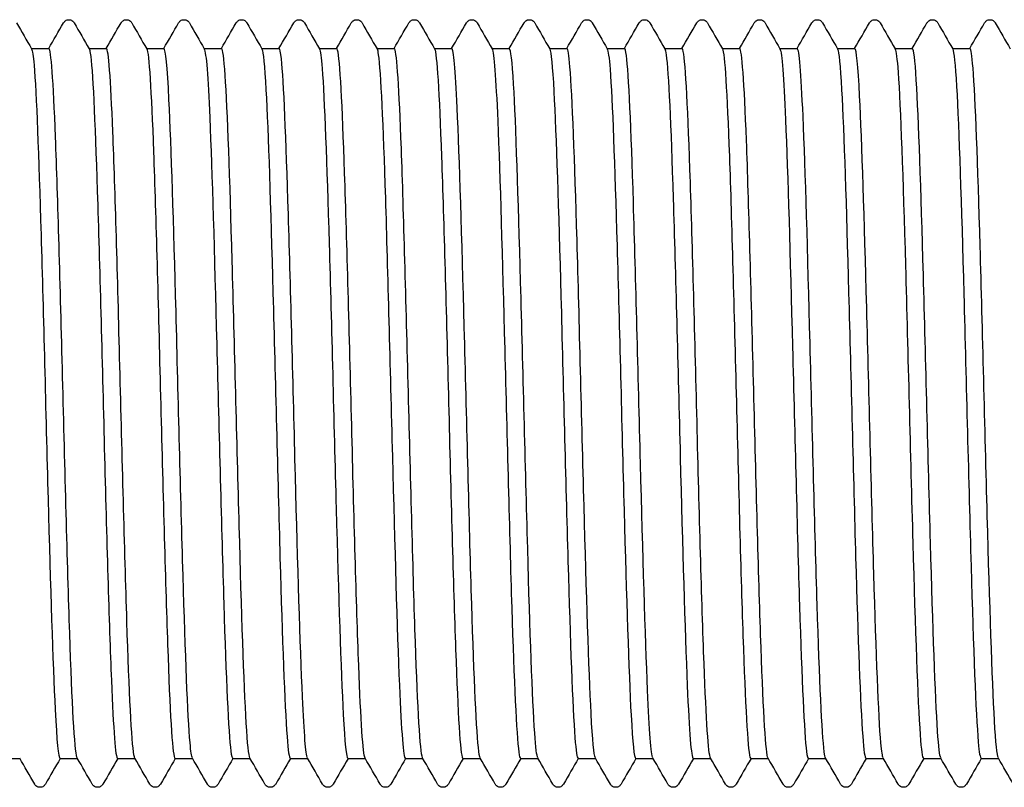
# Model space of a CAD drawing. Units: millimetres. Extents: x -154 to 410, y 10 to 584.
# Drawn here: x 196 to 200, y 116 to 120 of the extents above; entities that cross this region are included whole.
import ezdxf

# ---------------------------------------------------------------- set-up
doc = ezdxf.new("R2010")
doc.units = ezdxf.units.MM
doc.header["$LTSCALE"] = 2
doc.layers.add('Visible (ISO)', color=7, linetype='Continuous', lineweight=25)

msp = doc.modelspace()

# ---------------------------------------------------------------- linework, layer by layer
at = {"layer": 'Visible (ISO)'}
for p, q in [((195.7302, 119.6793), (195.8122, 119.6793)), ((196.0002, 119.6793), (196.0822, 119.6793)), ((196.2702, 119.6793), (196.3522, 119.6793)), ((196.5402, 119.6793), (196.6222, 119.6793)), ((196.8102, 119.6793), (196.8922, 119.6793)), ((197.0802, 119.6793), (197.1622, 119.6793)), ((197.3502, 119.6793), (197.4322, 119.6793)), ((197.6202, 119.6793), (197.7022, 119.6793)), ((197.8902, 119.6793), (197.9722, 119.6793)), ((198.1602, 119.6793), (198.2422, 119.6793)), ((198.4302, 119.6793), (198.5122, 119.6793)), ((198.7002, 119.6793), (198.7822, 119.6793)), ((198.9702, 119.6793), (199.0522, 119.6793)), ((199.2402, 119.6793), (199.3222, 119.6793)), ((199.5102, 119.6793), (199.5922, 119.6793)), ((199.7802, 119.6793), (199.8622, 119.6793)), ((200.0502, 119.6793), (200.1322, 119.6793)), ((195.5942, 116.3493), (195.6762, 116.3493)), ((195.8642, 116.3493), (195.9462, 116.3493)), ((196.1342, 116.3493), (196.2162, 116.3493)), ((196.4042, 116.3493), (196.4862, 116.3493)), ((196.6742, 116.3493), (196.7562, 116.3493)), ((196.9442, 116.3493), (197.0262, 116.3493)), ((197.2142, 116.3493), (197.2962, 116.3493)), ((197.4842, 116.3493), (197.5662, 116.3493)), ((197.7542, 116.3493), (197.8362, 116.3493)), ((198.0242, 116.3493), (198.1062, 116.3493)), ((198.2942, 116.3493), (198.3762, 116.3493)), ((198.5642, 116.3493), (198.6462, 116.3493)), ((198.8342, 116.3493), (198.9162, 116.3493)), ((199.1042, 116.3493), (199.1862, 116.3493)), ((199.3742, 116.3493), (199.4562, 116.3493)), ((199.6442, 116.3493), (199.7262, 116.3493)), ((199.9142, 116.3493), (199.9962, 116.3493)), ((200.1842, 116.3493), (200.2662, 116.3493))]:
    msp.add_line(p, q, dxfattribs=at)
for points in [[(195.6609, 119.7993), (195.6843, 119.7587), (195.7077, 119.7182), (195.7311, 119.6777)], [(195.8112, 119.6793), (195.8343, 119.7193), (195.8574, 119.7593), (195.8805, 119.7993)], [(195.9309, 119.7993), (195.9543, 119.7587), (195.9777, 119.7182), (196.0011, 119.6777)], [(196.0812, 119.6793), (196.1043, 119.7193), (196.1274, 119.7593), (196.1505, 119.7993)], [(196.2009, 119.7993), (196.2243, 119.7587), (196.2477, 119.7182), (196.2711, 119.6777)], [(196.3512, 119.6793), (196.3743, 119.7193), (196.3974, 119.7593), (196.4205, 119.7993)], [(196.4709, 119.7993), (196.4943, 119.7587), (196.5177, 119.7182), (196.5411, 119.6777)], [(196.6212, 119.6793), (196.6443, 119.7193), (196.6674, 119.7593), (196.6905, 119.7993)], [(196.7409, 119.7993), (196.7643, 119.7587), (196.7877, 119.7182), (196.8111, 119.6777)], [(196.8912, 119.6793), (196.9143, 119.7193), (196.9374, 119.7593), (196.9605, 119.7993)], [(197.0109, 119.7993), (197.0343, 119.7587), (197.0577, 119.7182), (197.0811, 119.6777)], [(197.1612, 119.6793), (197.1843, 119.7193), (197.2074, 119.7593), (197.2305, 119.7993)], [(197.2809, 119.7993), (197.3043, 119.7587), (197.3277, 119.7182), (197.3511, 119.6777)], [(197.4312, 119.6793), (197.4543, 119.7193), (197.4774, 119.7593), (197.5005, 119.7993)], [(197.5509, 119.7993), (197.5743, 119.7587), (197.5977, 119.7182), (197.6211, 119.6777)], [(197.7012, 119.6793), (197.7243, 119.7193), (197.7474, 119.7593), (197.7705, 119.7993)], [(197.8209, 119.7993), (197.8443, 119.7587), (197.8677, 119.7182), (197.8911, 119.6777)], [(197.9712, 119.6793), (197.9943, 119.7193), (198.0174, 119.7593), (198.0405, 119.7993)], [(198.0909, 119.7993), (198.1143, 119.7587), (198.1377, 119.7182), (198.1611, 119.6777)], [(198.2412, 119.6793), (198.2643, 119.7193), (198.2874, 119.7593), (198.3105, 119.7993)], [(198.3609, 119.7993), (198.3843, 119.7587), (198.4077, 119.7182), (198.4311, 119.6777)], [(198.5112, 119.6793), (198.5343, 119.7193), (198.5574, 119.7593), (198.5805, 119.7993)], [(198.6309, 119.7993), (198.6543, 119.7587), (198.6777, 119.7182), (198.7011, 119.6777)], [(198.7812, 119.6793), (198.8043, 119.7193), (198.8274, 119.7593), (198.8505, 119.7993)], [(198.9009, 119.7993), (198.9243, 119.7587), (198.9477, 119.7182), (198.9711, 119.6777)], [(199.0512, 119.6793), (199.0743, 119.7193), (199.0974, 119.7593), (199.1205, 119.7993)], [(199.1709, 119.7993), (199.1943, 119.7587), (199.2177, 119.7182), (199.2411, 119.6777)], [(199.3212, 119.6793), (199.3443, 119.7193), (199.3674, 119.7593), (199.3905, 119.7993)], [(199.4409, 119.7993), (199.4643, 119.7587), (199.4877, 119.7182), (199.5111, 119.6777)], [(199.5912, 119.6793), (199.6143, 119.7193), (199.6374, 119.7593), (199.6605, 119.7993)], [(199.7109, 119.7993), (199.7343, 119.7587), (199.7577, 119.7182), (199.7811, 119.6777)], [(199.8612, 119.6793), (199.8843, 119.7193), (199.9074, 119.7593), (199.9305, 119.7993)], [(199.9809, 119.7993), (200.0043, 119.7587), (200.0277, 119.7182), (200.0511, 119.6777)], [(200.1312, 119.6793), (200.1543, 119.7193), (200.1774, 119.7593), (200.2005, 119.7993)], [(200.2509, 119.7993), (200.2743, 119.7587), (200.2977, 119.7182), (200.3211, 119.6777)], [(195.7455, 116.2294), (195.7221, 116.2699), (195.6987, 116.3105), (195.6752, 116.351)], [(195.8652, 116.3493), (195.8421, 116.3093), (195.819, 116.2694), (195.7959, 116.2294)], [(196.0155, 116.2294), (195.9921, 116.2699), (195.9687, 116.3105), (195.9452, 116.351)], [(196.1352, 116.3493), (196.1121, 116.3093), (196.089, 116.2694), (196.0659, 116.2294)], [(196.2855, 116.2294), (196.2621, 116.2699), (196.2387, 116.3105), (196.2152, 116.351)], [(196.4052, 116.3493), (196.3821, 116.3093), (196.359, 116.2694), (196.3359, 116.2294)], [(196.5555, 116.2294), (196.5321, 116.2699), (196.5087, 116.3105), (196.4852, 116.351)], [(196.6752, 116.3493), (196.6521, 116.3093), (196.629, 116.2694), (196.6059, 116.2294)], [(196.8255, 116.2294), (196.8021, 116.2699), (196.7787, 116.3105), (196.7552, 116.351)], [(196.9452, 116.3493), (196.9221, 116.3093), (196.899, 116.2694), (196.8759, 116.2294)], [(197.0955, 116.2294), (197.0721, 116.2699), (197.0487, 116.3105), (197.0252, 116.351)], [(197.2152, 116.3493), (197.1921, 116.3093), (197.169, 116.2694), (197.1459, 116.2294)], [(197.3655, 116.2294), (197.3421, 116.2699), (197.3187, 116.3105), (197.2952, 116.351)], [(197.4852, 116.3493), (197.4621, 116.3093), (197.439, 116.2694), (197.4159, 116.2294)], [(197.6355, 116.2294), (197.6121, 116.2699), (197.5887, 116.3105), (197.5652, 116.351)], [(197.7552, 116.3493), (197.7321, 116.3093), (197.709, 116.2694), (197.6859, 116.2294)], [(197.9055, 116.2294), (197.8821, 116.2699), (197.8587, 116.3105), (197.8352, 116.351)], [(198.0252, 116.3493), (198.0021, 116.3093), (197.979, 116.2694), (197.9559, 116.2294)], [(198.1755, 116.2294), (198.1521, 116.2699), (198.1287, 116.3105), (198.1052, 116.351)], [(198.2952, 116.3493), (198.2721, 116.3093), (198.249, 116.2694), (198.2259, 116.2294)], [(198.4455, 116.2294), (198.4221, 116.2699), (198.3987, 116.3105), (198.3752, 116.351)], [(198.5652, 116.3493), (198.5421, 116.3093), (198.519, 116.2694), (198.4959, 116.2294)], [(198.7155, 116.2294), (198.6921, 116.2699), (198.6687, 116.3105), (198.6452, 116.351)], [(198.8352, 116.3493), (198.8121, 116.3093), (198.789, 116.2694), (198.7659, 116.2294)], [(198.9855, 116.2294), (198.9621, 116.2699), (198.9387, 116.3105), (198.9152, 116.351)], [(199.1052, 116.3493), (199.0821, 116.3093), (199.059, 116.2694), (199.0359, 116.2294)], [(199.2555, 116.2294), (199.2321, 116.2699), (199.2087, 116.3105), (199.1852, 116.351)], [(199.3752, 116.3493), (199.3521, 116.3093), (199.329, 116.2694), (199.3059, 116.2294)], [(199.5255, 116.2294), (199.5021, 116.2699), (199.4787, 116.3105), (199.4552, 116.351)], [(199.6452, 116.3493), (199.6221, 116.3093), (199.599, 116.2694), (199.5759, 116.2294)], [(199.7955, 116.2294), (199.7721, 116.2699), (199.7487, 116.3105), (199.7252, 116.351)], [(199.9152, 116.3493), (199.8921, 116.3093), (199.869, 116.2694), (199.8459, 116.2294)], [(200.0655, 116.2294), (200.0421, 116.2699), (200.0187, 116.3105), (199.9952, 116.351)], [(200.1852, 116.3493), (200.1621, 116.3093), (200.139, 116.2694), (200.1159, 116.2294)], [(200.3355, 116.2294), (200.3121, 116.2699), (200.2887, 116.3105), (200.2652, 116.351)]]:
    msp.add_open_spline(points, degree=3, dxfattribs=at)
for points, knots in [([(195.8805, 119.7993), (195.8815, 119.8009), (195.8827, 119.8028), (195.8872, 119.8078), (195.8915, 119.8113), (195.9003, 119.814), (195.9033, 119.8144), (195.9117, 119.8142), (195.9168, 119.8124), (195.9239, 119.8081), (195.9262, 119.8057), (195.9292, 119.8021), (195.9301, 119.8006), (195.9309, 119.7993)], [0, 0, 0, 0, 0.01580339, 0.01580339, 0.03637591, 0.03637591, 0.04565489, 0.04565489, 0.06179639, 0.06179639, 0.07736124, 0.07736124, 0.08991801, 0.08991801, 0.08991801, 0.08991801]), ([(196.1505, 119.7993), (196.1515, 119.8009), (196.1527, 119.8028), (196.1572, 119.8078), (196.1615, 119.8113), (196.1703, 119.814), (196.1733, 119.8144), (196.1817, 119.8142), (196.1868, 119.8124), (196.1939, 119.8081), (196.1962, 119.8057), (196.1992, 119.8021), (196.2001, 119.8006), (196.2009, 119.7993)], [0, 0, 0, 0, 0.01580339, 0.01580339, 0.03637591, 0.03637591, 0.04565489, 0.04565489, 0.06179639, 0.06179639, 0.07736124, 0.07736124, 0.08991801, 0.08991801, 0.08991801, 0.08991801]), ([(196.4205, 119.7993), (196.4215, 119.8009), (196.4227, 119.8028), (196.4272, 119.8078), (196.4315, 119.8113), (196.4403, 119.814), (196.4433, 119.8144), (196.4517, 119.8142), (196.4568, 119.8124), (196.4639, 119.8081), (196.4662, 119.8057), (196.4692, 119.8021), (196.4701, 119.8006), (196.4709, 119.7993)], [0, 0, 0, 0, 0.01580339, 0.01580339, 0.03637591, 0.03637591, 0.04565489, 0.04565489, 0.06179639, 0.06179639, 0.07736124, 0.07736124, 0.08991801, 0.08991801, 0.08991801, 0.08991801]), ([(196.6905, 119.7993), (196.6915, 119.8009), (196.6927, 119.8028), (196.6972, 119.8078), (196.7015, 119.8113), (196.7103, 119.814), (196.7133, 119.8144), (196.7217, 119.8142), (196.7268, 119.8124), (196.7339, 119.8081), (196.7362, 119.8057), (196.7392, 119.8021), (196.7401, 119.8006), (196.7409, 119.7993)], [0, 0, 0, 0, 0.01580339, 0.01580339, 0.03637591, 0.03637591, 0.04565489, 0.04565489, 0.06179639, 0.06179639, 0.07736124, 0.07736124, 0.08991801, 0.08991801, 0.08991801, 0.08991801]), ([(196.9605, 119.7993), (196.9615, 119.8009), (196.9627, 119.8028), (196.9672, 119.8078), (196.9715, 119.8113), (196.9803, 119.814), (196.9833, 119.8144), (196.9917, 119.8142), (196.9968, 119.8124), (197.0039, 119.8081), (197.0062, 119.8057), (197.0092, 119.8021), (197.0101, 119.8006), (197.0109, 119.7993)], [0, 0, 0, 0, 0.01580339, 0.01580339, 0.03637591, 0.03637591, 0.04565489, 0.04565489, 0.06179639, 0.06179639, 0.07736124, 0.07736124, 0.08991801, 0.08991801, 0.08991801, 0.08991801]), ([(197.2305, 119.7993), (197.2315, 119.8009), (197.2327, 119.8028), (197.2372, 119.8078), (197.2415, 119.8113), (197.2503, 119.814), (197.2533, 119.8144), (197.2617, 119.8142), (197.2668, 119.8124), (197.2739, 119.8081), (197.2762, 119.8057), (197.2792, 119.8021), (197.2801, 119.8006), (197.2809, 119.7993)], [0, 0, 0, 0, 0.01580339, 0.01580339, 0.03637591, 0.03637591, 0.04565489, 0.04565489, 0.06179639, 0.06179639, 0.07736124, 0.07736124, 0.08991801, 0.08991801, 0.08991801, 0.08991801]), ([(197.5005, 119.7993), (197.5015, 119.8009), (197.5027, 119.8028), (197.5072, 119.8078), (197.5115, 119.8113), (197.5203, 119.814), (197.5233, 119.8144), (197.5317, 119.8142), (197.5368, 119.8124), (197.5439, 119.8081), (197.5462, 119.8057), (197.5492, 119.8021), (197.5501, 119.8006), (197.5509, 119.7993)], [0, 0, 0, 0, 0.01580339, 0.01580339, 0.03637591, 0.03637591, 0.04565489, 0.04565489, 0.06179639, 0.06179639, 0.07736124, 0.07736124, 0.08991801, 0.08991801, 0.08991801, 0.08991801]), ([(197.7705, 119.7993), (197.7715, 119.8009), (197.7727, 119.8028), (197.7772, 119.8078), (197.7815, 119.8113), (197.7903, 119.814), (197.7933, 119.8144), (197.8017, 119.8142), (197.8068, 119.8124), (197.8139, 119.8081), (197.8162, 119.8057), (197.8192, 119.8021), (197.8201, 119.8006), (197.8209, 119.7993)], [0, 0, 0, 0, 0.01580339, 0.01580339, 0.03637591, 0.03637591, 0.04565489, 0.04565489, 0.06179639, 0.06179639, 0.07736124, 0.07736124, 0.08991801, 0.08991801, 0.08991801, 0.08991801]), ([(198.0405, 119.7993), (198.0415, 119.8009), (198.0427, 119.8028), (198.0472, 119.8078), (198.0515, 119.8113), (198.0603, 119.814), (198.0633, 119.8144), (198.0717, 119.8142), (198.0768, 119.8124), (198.0839, 119.8081), (198.0862, 119.8057), (198.0892, 119.8021), (198.0901, 119.8006), (198.0909, 119.7993)], [0, 0, 0, 0, 0.01580339, 0.01580339, 0.03637591, 0.03637591, 0.04565489, 0.04565489, 0.06179639, 0.06179639, 0.07736124, 0.07736124, 0.08991801, 0.08991801, 0.08991801, 0.08991801]), ([(198.3105, 119.7993), (198.3115, 119.8009), (198.3127, 119.8028), (198.3172, 119.8078), (198.3215, 119.8113), (198.3303, 119.814), (198.3333, 119.8144), (198.3417, 119.8142), (198.3468, 119.8124), (198.3539, 119.8081), (198.3562, 119.8057), (198.3592, 119.8021), (198.3601, 119.8006), (198.3609, 119.7993)], [0, 0, 0, 0, 0.01580339, 0.01580339, 0.03637591, 0.03637591, 0.04565489, 0.04565489, 0.06179639, 0.06179639, 0.07736124, 0.07736124, 0.08991801, 0.08991801, 0.08991801, 0.08991801]), ([(198.5805, 119.7993), (198.5815, 119.8009), (198.5827, 119.8028), (198.5872, 119.8078), (198.5915, 119.8113), (198.6003, 119.814), (198.6033, 119.8144), (198.6117, 119.8142), (198.6168, 119.8124), (198.6239, 119.8081), (198.6262, 119.8057), (198.6292, 119.8021), (198.6301, 119.8006), (198.6309, 119.7993)], [0, 0, 0, 0, 0.01580339, 0.01580339, 0.03637591, 0.03637591, 0.04565489, 0.04565489, 0.06179639, 0.06179639, 0.07736124, 0.07736124, 0.08991801, 0.08991801, 0.08991801, 0.08991801]), ([(198.8505, 119.7993), (198.8515, 119.8009), (198.8527, 119.8028), (198.8572, 119.8078), (198.8615, 119.8113), (198.8703, 119.814), (198.8733, 119.8144), (198.8817, 119.8142), (198.8868, 119.8124), (198.8939, 119.8081), (198.8962, 119.8057), (198.8992, 119.8021), (198.9001, 119.8006), (198.9009, 119.7993)], [0, 0, 0, 0, 0.01580339, 0.01580339, 0.03637591, 0.03637591, 0.04565489, 0.04565489, 0.06179639, 0.06179639, 0.07736124, 0.07736124, 0.08991801, 0.08991801, 0.08991801, 0.08991801]), ([(199.1205, 119.7993), (199.1215, 119.8009), (199.1227, 119.8028), (199.1272, 119.8078), (199.1315, 119.8113), (199.1403, 119.814), (199.1433, 119.8144), (199.1517, 119.8142), (199.1568, 119.8124), (199.1639, 119.8081), (199.1662, 119.8057), (199.1692, 119.8021), (199.1701, 119.8006), (199.1709, 119.7993)], [0, 0, 0, 0, 0.01580339, 0.01580339, 0.03637591, 0.03637591, 0.04565489, 0.04565489, 0.06179639, 0.06179639, 0.07736124, 0.07736124, 0.08991801, 0.08991801, 0.08991801, 0.08991801]), ([(199.3905, 119.7993), (199.3915, 119.8009), (199.3927, 119.8028), (199.3972, 119.8078), (199.4015, 119.8113), (199.4103, 119.814), (199.4133, 119.8144), (199.4217, 119.8142), (199.4268, 119.8124), (199.4339, 119.8081), (199.4362, 119.8057), (199.4392, 119.8021), (199.4401, 119.8006), (199.4409, 119.7993)], [0, 0, 0, 0, 0.01580339, 0.01580339, 0.03637591, 0.03637591, 0.04565489, 0.04565489, 0.06179639, 0.06179639, 0.07736124, 0.07736124, 0.08991801, 0.08991801, 0.08991801, 0.08991801]), ([(199.6605, 119.7993), (199.6615, 119.8009), (199.6627, 119.8028), (199.6672, 119.8078), (199.6715, 119.8113), (199.6803, 119.814), (199.6833, 119.8144), (199.6917, 119.8142), (199.6968, 119.8124), (199.7039, 119.8081), (199.7062, 119.8057), (199.7092, 119.8021), (199.7101, 119.8006), (199.7109, 119.7993)], [0, 0, 0, 0, 0.01580339, 0.01580339, 0.03637591, 0.03637591, 0.04565489, 0.04565489, 0.06179639, 0.06179639, 0.07736124, 0.07736124, 0.08991801, 0.08991801, 0.08991801, 0.08991801]), ([(199.9305, 119.7993), (199.9315, 119.8009), (199.9327, 119.8028), (199.9372, 119.8078), (199.9415, 119.8113), (199.9503, 119.814), (199.9533, 119.8144), (199.9617, 119.8142), (199.9668, 119.8124), (199.9739, 119.8081), (199.9762, 119.8057), (199.9792, 119.8021), (199.9801, 119.8006), (199.9809, 119.7993)], [0, 0, 0, 0, 0.01580339, 0.01580339, 0.03637591, 0.03637591, 0.04565489, 0.04565489, 0.06179639, 0.06179639, 0.07736124, 0.07736124, 0.08991801, 0.08991801, 0.08991801, 0.08991801]), ([(200.2005, 119.7993), (200.2015, 119.8009), (200.2027, 119.8028), (200.2072, 119.8078), (200.2115, 119.8113), (200.2203, 119.814), (200.2233, 119.8144), (200.2317, 119.8142), (200.2368, 119.8124), (200.2439, 119.8081), (200.2462, 119.8057), (200.2492, 119.8021), (200.2501, 119.8006), (200.2509, 119.7993)], [0, 0, 0, 0, 0.01580339, 0.01580339, 0.03637591, 0.03637591, 0.04565489, 0.04565489, 0.06179639, 0.06179639, 0.07736124, 0.07736124, 0.08991801, 0.08991801, 0.08991801, 0.08991801]), ([(195.7311, 119.6765), (195.7349, 119.6703), (195.7387, 119.6451), (195.7425, 119.6006), (195.7535, 119.4712), (195.7645, 119.1797), (195.7755, 118.805), (195.7864, 118.4302), (195.7974, 117.9764), (195.8084, 117.5663), (195.8194, 117.1562), (195.8304, 116.7944), (195.8414, 116.5787), (195.849, 116.4294), (195.8566, 116.3513), (195.8642, 116.3504)], [91.15086, 91.15086, 91.15086, 91.15086, 91.414963, 91.414963, 91.414963, 92.182193, 92.182193, 92.182193, 92.94941, 92.94941, 92.94941, 93.716612, 93.716612, 93.716612, 94.24778, 94.24778, 94.24778, 94.24778]), ([(195.9452, 116.351), (195.9447, 116.3519), (195.9442, 116.3532), (195.9436, 116.3549), (195.9324, 116.3907), (195.9212, 116.6047), (195.9099, 116.9367), (195.8988, 117.2661), (195.8876, 117.7076), (195.8765, 118.1386), (195.8654, 118.567), (195.8543, 118.98), (195.8432, 119.2639), (195.8328, 119.5287), (195.8225, 119.6784), (195.8122, 119.6792)], [-100.486292, -100.486292, -100.486292, -100.486292, -100.448866, -100.448866, -100.448866, -99.664109, -99.664109, -99.664109, -98.885483, -98.885483, -98.885483, -98.111365, -98.111365, -98.111365, -97.389372, -97.389372, -97.389372, -97.389372]), ([(196.0011, 119.6773), (196.0028, 119.6746), (196.0045, 119.6679), (196.0062, 119.6573), (196.0172, 119.5881), (196.0282, 119.3508), (196.0392, 119.0095), (196.0502, 118.6682), (196.0612, 118.2267), (196.0722, 117.8043), (196.0831, 117.382), (196.0941, 116.9836), (196.1051, 116.7168), (196.1148, 116.4813), (196.1245, 116.3507), (196.1342, 116.3496)], [97.434045, 97.434045, 97.434045, 97.434045, 97.55241, 97.55241, 97.55241, 98.319527, 98.319527, 98.319527, 99.08663, 99.08663, 99.08663, 99.853719, 99.853719, 99.853719, 100.530965, 100.530965, 100.530965, 100.530965]), ([(196.2152, 116.3513), (196.2138, 116.3536), (196.2124, 116.3587), (196.2109, 116.3668), (196.2, 116.4281), (196.189, 116.6576), (196.178, 116.9934), (196.1671, 117.3291), (196.1561, 117.7674), (196.1451, 118.1901), (196.1341, 118.6127), (196.1232, 119.015), (196.1122, 119.2886), (196.1022, 119.5384), (196.0922, 119.6783), (196.0822, 119.6792)], [-106.769478, -106.769478, -106.769478, -106.769478, -106.669332, -106.669332, -106.669332, -105.903452, -105.903452, -105.903452, -105.13762, -105.13762, -105.13762, -104.371835, -104.371835, -104.371835, -103.672558, -103.672558, -103.672558, -103.672558]), ([(196.2711, 119.6776), (196.2817, 119.6589), (196.2923, 119.4833), (196.3029, 119.194), (196.3139, 118.8936), (196.3249, 118.4739), (196.3358, 118.0483), (196.3468, 117.6227), (196.3578, 117.196), (196.3688, 116.8836), (196.3798, 116.5711), (196.3908, 116.3764), (196.4018, 116.3521), (196.4026, 116.3502), (196.4034, 116.3494), (196.4042, 116.3494)], [103.71723, 103.71723, 103.71723, 103.71723, 104.455959, 104.455959, 104.455959, 105.22295, 105.22295, 105.22295, 105.989927, 105.989927, 105.989927, 106.75689, 106.75689, 106.75689, 106.81415, 106.81415, 106.81415, 106.81415]), ([(196.4852, 116.3522), (196.4816, 116.3581), (196.4779, 116.3817), (196.4743, 116.4233), (196.4633, 116.5487), (196.4524, 116.8362), (196.4414, 117.2083), (196.4304, 117.5804), (196.4194, 118.033), (196.4084, 118.4438), (196.3975, 118.8547), (196.3865, 119.2192), (196.3755, 119.4392), (196.3677, 119.5953), (196.3599, 119.6774), (196.3522, 119.6783)], [-113.052663, -113.052663, -113.052663, -113.052663, -112.798135, -112.798135, -112.798135, -112.03186, -112.03186, -112.03186, -111.265635, -111.265635, -111.265635, -110.499461, -110.499461, -110.499461, -109.955743, -109.955743, -109.955743, -109.955743]), ([(196.5411, 119.6769), (196.5496, 119.6612), (196.5581, 119.5488), (196.5665, 119.354), (196.5775, 119.1013), (196.5885, 118.7126), (196.5995, 118.293), (196.6105, 117.8734), (196.6215, 117.4276), (196.6324, 117.076), (196.6434, 116.7244), (196.6544, 116.471), (196.6654, 116.3843), (196.6683, 116.3611), (196.6713, 116.3499), (196.6742, 116.3502)], [110.000415, 110.000415, 110.000415, 110.000415, 110.591499, 110.591499, 110.591499, 111.35838, 111.35838, 111.35838, 112.125247, 112.125247, 112.125247, 112.8921, 112.8921, 112.8921, 113.097336, 113.097336, 113.097336, 113.097336]), ([(196.7552, 116.3525), (196.7494, 116.3626), (196.7436, 116.4173), (196.7378, 116.5153), (196.7268, 116.7005), (196.7158, 117.0383), (196.7049, 117.4375), (196.6939, 117.8366), (196.6829, 118.2926), (196.6719, 118.6824), (196.6609, 119.0721), (196.65, 119.3912), (196.639, 119.5534), (196.6334, 119.6363), (196.6278, 119.6778), (196.6222, 119.6779)], [-119.335848, -119.335848, -119.335848, -119.335848, -118.930202, -118.930202, -118.930202, -118.163509, -118.163509, -118.163509, -117.396869, -117.396869, -117.396869, -116.630283, -116.630283, -116.630283, -116.238928, -116.238928, -116.238928, -116.238928]), ([(196.8111, 119.6763), (196.8175, 119.665), (196.8238, 119.6006), (196.8302, 119.4856), (196.8411, 119.2863), (196.8521, 118.9374), (196.8631, 118.533), (196.8741, 118.1286), (196.8851, 117.6734), (196.8961, 117.2902), (196.907, 116.907), (196.918, 116.6002), (196.929, 116.4526), (196.9341, 116.3845), (196.9391, 116.3507), (196.9442, 116.3508)], [116.283601, 116.283601, 116.283601, 116.283601, 116.726161, 116.726161, 116.726161, 117.492932, 117.492932, 117.492932, 118.25969, 118.25969, 118.25969, 119.026435, 119.026435, 119.026435, 119.380521, 119.380521, 119.380521, 119.380521]), ([(197.0252, 116.3519), (197.0173, 116.3666), (197.0094, 116.4654), (197.0015, 116.6383), (196.9905, 116.878), (196.9795, 117.2575), (196.9685, 117.6743), (196.9575, 118.0911), (196.9465, 118.5404), (196.9355, 118.9007), (196.9245, 119.2611), (196.9136, 119.5285), (196.9026, 119.6307), (196.8991, 119.663), (196.8956, 119.6786), (196.8922, 119.6782)], [-125.619034, -125.619034, -125.619034, -125.619034, -125.065716, -125.065716, -125.065716, -124.298582, -124.298582, -124.298582, -123.531504, -123.531504, -123.531504, -122.764483, -122.764483, -122.764483, -122.522113, -122.522113, -122.522113, -122.522113]), ([(197.0811, 119.6763), (197.0853, 119.6694), (197.0895, 119.6391), (197.0937, 119.5852), (197.1047, 119.4442), (197.1157, 119.1429), (197.1267, 118.7629), (197.1377, 118.3828), (197.1486, 117.9282), (197.1596, 117.5217), (197.1706, 117.1153), (197.1816, 116.7616), (197.1926, 116.5562), (197.1998, 116.4212), (197.207, 116.3513), (197.2142, 116.3505)], [122.566786, 122.566786, 122.566786, 122.566786, 122.859955, 122.859955, 122.859955, 123.626619, 123.626619, 123.626619, 124.393269, 124.393269, 124.393269, 125.159906, 125.159906, 125.159906, 125.663706, 125.663706, 125.663706, 125.663706]), ([(197.2952, 116.3512), (197.2853, 116.3694), (197.2753, 116.5255), (197.2653, 116.7871), (197.2543, 117.075), (197.2433, 117.4873), (197.2323, 117.9126), (197.2213, 118.3377), (197.2103, 118.771), (197.1993, 119.095), (197.1883, 119.4191), (197.1773, 119.6303), (197.1663, 119.6715), (197.1649, 119.6767), (197.1635, 119.6792), (197.1622, 119.679)], [-131.902219, -131.902219, -131.902219, -131.902219, -131.204859, -131.204859, -131.204859, -130.437262, -130.437262, -130.437262, -129.669723, -129.669723, -129.669723, -128.902243, -128.902243, -128.902243, -128.805299, -128.805299, -128.805299, -128.805299]), ([(197.3511, 119.6771), (197.3532, 119.6739), (197.3552, 119.6649), (197.3573, 119.6501), (197.3683, 119.5708), (197.3792, 119.3243), (197.3902, 118.9772), (197.4012, 118.6301), (197.4122, 118.1863), (197.4232, 117.7657), (197.4341, 117.345), (197.4451, 116.9522), (197.4561, 116.6933), (197.4655, 116.4722), (197.4748, 116.3509), (197.4842, 116.3497)], [128.849971, 128.849971, 128.849971, 128.849971, 128.992892, 128.992892, 128.992892, 129.75945, 129.75945, 129.75945, 130.525994, 130.525994, 130.525994, 131.292525, 131.292525, 131.292525, 131.946891, 131.946891, 131.946891, 131.946891]), ([(197.5652, 116.3512), (197.5642, 116.3528), (197.5633, 116.3558), (197.5623, 116.3602), (197.5513, 116.4087), (197.5403, 116.6272), (197.5292, 116.9564), (197.5182, 117.2855), (197.5072, 117.7217), (197.4962, 118.1466), (197.4852, 118.5715), (197.4742, 118.9804), (197.4632, 119.2625), (197.4529, 119.5282), (197.4425, 119.6786), (197.4322, 119.6793)], [-138.185404, -138.185404, -138.185404, -138.185404, -138.115966, -138.115966, -138.115966, -137.347818, -137.347818, -137.347818, -136.579734, -136.579734, -136.579734, -135.811711, -135.811711, -135.811711, -135.088484, -135.088484, -135.088484, -135.088484]), ([(197.6211, 119.6777), (197.632, 119.6587), (197.6429, 119.4736), (197.6537, 119.1708), (197.6647, 118.8648), (197.6757, 118.442), (197.6867, 118.0167), (197.6976, 117.5913), (197.7086, 117.1681), (197.7196, 116.8612), (197.7306, 116.5544), (197.7416, 116.3674), (197.7525, 116.3506), (197.7531, 116.3498), (197.7537, 116.3494), (197.7542, 116.3494)], [135.133157, 135.133157, 135.133157, 135.133157, 135.891438, 135.891438, 135.891438, 136.657877, 136.657877, 136.657877, 137.424304, 137.424304, 137.424304, 138.190718, 138.190718, 138.190718, 138.230077, 138.230077, 138.230077, 138.230077]), ([(197.8352, 116.3519), (197.8323, 116.3566), (197.8294, 116.3729), (197.8264, 116.401), (197.8154, 116.5065), (197.8044, 116.7776), (197.7934, 117.1408), (197.7824, 117.5039), (197.7714, 117.955), (197.7604, 118.3716), (197.7494, 118.7882), (197.7383, 119.1657), (197.7273, 119.4016), (197.7189, 119.5814), (197.7106, 119.6774), (197.7022, 119.6786)], [-144.468589, -144.468589, -144.468589, -144.468589, -144.26344, -144.26344, -144.26344, -143.494779, -143.494779, -143.494779, -142.726184, -142.726184, -142.726184, -141.957653, -141.957653, -141.957653, -141.371669, -141.371669, -141.371669, -141.371669]), ([(197.8911, 119.677), (197.8998, 119.6608), (197.9085, 119.5428), (197.9172, 119.3389), (197.9282, 119.0812), (197.9391, 118.6893), (197.9501, 118.269), (197.9611, 117.8487), (197.9721, 117.4046), (197.9831, 117.0567), (197.994, 116.7088), (198.005, 116.4609), (198.016, 116.3798), (198.0187, 116.3596), (198.0215, 116.3498), (198.0242, 116.3502)], [141.416342, 141.416342, 141.416342, 141.416342, 142.022594, 142.022594, 142.022594, 142.78893, 142.78893, 142.78893, 143.555254, 143.555254, 143.555254, 144.321565, 144.321565, 144.321565, 144.513262, 144.513262, 144.513262, 144.513262]), ([(198.1052, 116.3524), (198.1004, 116.3606), (198.0956, 116.3994), (198.0908, 116.4689), (198.0798, 116.6278), (198.0687, 116.9452), (198.0577, 117.335), (198.0467, 117.7247), (198.0357, 118.1823), (198.0247, 118.5835), (198.0137, 118.9846), (198.0026, 119.3247), (197.9916, 119.5115), (197.9851, 119.6215), (197.9786, 119.6775), (197.9722, 119.6779)], [-150.751775, -150.751775, -150.751775, -150.751775, -150.415126, -150.415126, -150.415126, -149.645928, -149.645928, -149.645928, -148.876799, -148.876799, -148.876799, -148.107738, -148.107738, -148.107738, -147.654855, -147.654855, -147.654855, -147.654855]), ([(198.1611, 119.6763), (198.1676, 119.6646), (198.1741, 119.5973), (198.1806, 119.477), (198.1916, 119.2739), (198.2026, 118.9221), (198.2136, 118.5167), (198.2245, 118.1112), (198.2355, 117.6567), (198.2465, 117.2756), (198.2575, 116.8945), (198.2684, 116.5911), (198.2794, 116.4474), (198.2843, 116.3827), (198.2893, 116.3506), (198.2942, 116.3508)], [147.699527, 147.699527, 147.699527, 147.699527, 148.152929, 148.152929, 148.152929, 148.919164, 148.919164, 148.919164, 149.685386, 149.685386, 149.685386, 150.451595, 150.451595, 150.451595, 150.796447, 150.796447, 150.796447, 150.796447]), ([(198.3752, 116.3524), (198.3686, 116.3643), (198.362, 116.4346), (198.3553, 116.5599), (198.3443, 116.7679), (198.3333, 117.125), (198.3222, 117.534), (198.3112, 117.9431), (198.3002, 118.3994), (198.2892, 118.7789), (198.2781, 119.1583), (198.2671, 119.4566), (198.2561, 119.5926), (198.2514, 119.6499), (198.2468, 119.6782), (198.2422, 119.6779)], [-157.03496, -157.03496, -157.03496, -157.03496, -156.571213, -156.571213, -156.571213, -155.801455, -155.801455, -155.801455, -155.031768, -155.031768, -155.031768, -154.262152, -154.262152, -154.262152, -153.93804, -153.93804, -153.93804, -153.93804]), ([(198.4311, 119.6763), (198.4354, 119.6692), (198.4397, 119.6377), (198.444, 119.5816), (198.455, 119.438), (198.466, 119.1348), (198.4769, 118.7539), (198.4879, 118.3729), (198.4989, 117.9184), (198.5099, 117.513), (198.5208, 117.1075), (198.5318, 116.7556), (198.5428, 116.5522), (198.5499, 116.4198), (198.5571, 116.3512), (198.5642, 116.3505)], [153.982713, 153.982713, 153.982713, 153.982713, 154.282455, 154.282455, 154.282455, 155.048589, 155.048589, 155.048589, 155.814711, 155.814711, 155.814711, 156.580821, 156.580821, 156.580821, 157.079633, 157.079633, 157.079633, 157.079633]), ([(198.6452, 116.3518), (198.6368, 116.3674), (198.6284, 116.4779), (198.62, 116.6699), (198.609, 116.9221), (198.598, 117.312), (198.5869, 117.7334), (198.5759, 118.1548), (198.5649, 118.6028), (198.5538, 118.9555), (198.5428, 119.3081), (198.5318, 119.5613), (198.5207, 119.6462), (198.5179, 119.6682), (198.515, 119.6788), (198.5122, 119.6784)], [-163.318145, -163.318145, -163.318145, -163.318145, -162.731891, -162.731891, -162.731891, -161.961549, -161.961549, -161.961549, -161.191281, -161.191281, -161.191281, -160.421087, -160.421087, -160.421087, -160.221225, -160.221225, -160.221225, -160.221225]), ([(198.7011, 119.6771), (198.7032, 119.6738), (198.7053, 119.6646), (198.7074, 119.6494), (198.7184, 119.5691), (198.7293, 119.322), (198.7403, 118.9747), (198.7513, 118.6274), (198.7622, 118.1838), (198.7732, 117.7635), (198.7842, 117.3432), (198.7952, 116.9509), (198.8061, 116.6925), (198.8155, 116.4719), (198.8249, 116.3509), (198.8342, 116.3497)], [160.265898, 160.265898, 160.265898, 160.265898, 160.411183, 160.411183, 160.411183, 161.177219, 161.177219, 161.177219, 161.943242, 161.943242, 161.943242, 162.709253, 162.709253, 162.709253, 163.362818, 163.362818, 163.362818, 163.362818]), ([(198.9152, 116.3511), (198.9052, 116.3695), (198.8951, 116.5286), (198.885, 116.7945), (198.8739, 117.0858), (198.8629, 117.5018), (198.8519, 117.9291), (198.8408, 118.3564), (198.8298, 118.7901), (198.8187, 119.1118), (198.8077, 119.4335), (198.7967, 119.6396), (198.7856, 119.674), (198.7845, 119.6775), (198.7833, 119.6792), (198.7822, 119.6791)], [-169.601331, -169.601331, -169.601331, -169.601331, -168.897353, -168.897353, -168.897353, -168.126402, -168.126402, -168.126402, -167.355529, -167.355529, -167.355529, -166.584732, -166.584732, -166.584732, -166.504411, -166.504411, -166.504411, -166.504411]), ([(198.9711, 119.6777), (198.982, 119.6587), (198.9928, 119.4747), (199.0036, 119.1736), (199.0146, 118.8684), (199.0256, 118.4464), (199.0365, 118.0214), (199.0475, 117.5963), (199.0585, 117.1729), (199.0695, 116.8652), (199.0804, 116.5576), (199.0914, 116.3692), (199.1024, 116.3509), (199.103, 116.3498), (199.1036, 116.3494), (199.1042, 116.3494)], [166.549083, 166.549083, 166.549083, 166.549083, 167.305063, 167.305063, 167.305063, 168.070989, 168.070989, 168.070989, 168.836903, 168.836903, 168.836903, 169.602804, 169.602804, 169.602804, 169.646003, 169.646003, 169.646003, 169.646003]), ([(199.1852, 116.3511), (199.1846, 116.3521), (199.1839, 116.3538), (199.1833, 116.356), (199.1723, 116.3944), (199.1612, 116.6048), (199.1501, 116.9298), (199.1391, 117.2547), (199.128, 117.6904), (199.117, 118.1178), (199.1059, 118.5452), (199.0949, 118.9593), (199.0838, 119.2471), (199.0733, 119.5221), (199.0627, 119.6787), (199.0522, 119.6793)], [-175.884516, -175.884516, -175.884516, -175.884516, -175.839456, -175.839456, -175.839456, -175.067791, -175.067791, -175.067791, -174.296208, -174.296208, -174.296208, -173.524704, -173.524704, -173.524704, -172.787596, -172.787596, -172.787596, -172.787596]), ([(199.2411, 119.677), (199.2497, 119.661), (199.2583, 119.5453), (199.2669, 119.3453), (199.2779, 119.0899), (199.2889, 118.6999), (199.2998, 118.2803), (199.3108, 117.8607), (199.3218, 117.4163), (199.3327, 117.0668), (199.3437, 116.7173), (199.3547, 116.4667), (199.3656, 116.3824), (199.3685, 116.3604), (199.3714, 116.3498), (199.3742, 116.3502)], [172.832269, 172.832269, 172.832269, 172.832269, 173.432133, 173.432133, 173.432133, 174.197963, 174.197963, 174.197963, 174.963781, 174.963781, 174.963781, 175.729588, 175.729588, 175.729588, 175.929189, 175.929189, 175.929189, 175.929189]), ([(199.4552, 116.3516), (199.4531, 116.3551), (199.4509, 116.3649), (199.4487, 116.3814), (199.4376, 116.4652), (199.4266, 116.7184), (199.4155, 117.0717), (199.4045, 117.425), (199.3934, 117.8743), (199.3823, 118.2967), (199.3713, 118.719), (199.3602, 119.1096), (199.3492, 119.3614), (199.3402, 119.5664), (199.3312, 119.6776), (199.3222, 119.6788)], [-182.167701, -182.167701, -182.167701, -182.167701, -182.015725, -182.015725, -182.015725, -181.2434, -181.2434, -181.2434, -180.47116, -180.47116, -180.47116, -179.699003, -179.699003, -179.699003, -179.070781, -179.070781, -179.070781, -179.070781]), ([(199.5111, 119.6763), (199.5175, 119.6649), (199.5238, 119.6004), (199.5302, 119.4852), (199.5411, 119.2861), (199.5521, 118.9377), (199.5631, 118.534), (199.5741, 118.1302), (199.585, 117.6756), (199.596, 117.2926), (199.607, 116.9097), (199.6179, 116.6026), (199.6289, 116.4542), (199.634, 116.385), (199.6391, 116.3507), (199.6442, 116.3508)], [179.115454, 179.115454, 179.115454, 179.115454, 179.558441, 179.558441, 179.558441, 180.324177, 180.324177, 180.324177, 181.089901, 181.089901, 181.089901, 181.855613, 181.855613, 181.855613, 182.212374, 182.212374, 182.212374, 182.212374]), ([(199.7252, 116.3522), (199.7216, 116.3581), (199.718, 116.3815), (199.7143, 116.4228), (199.7033, 116.5488), (199.6922, 116.8401), (199.6811, 117.2167), (199.6701, 117.5932), (199.659, 118.0507), (199.6479, 118.4637), (199.6368, 118.8767), (199.6258, 119.2405), (199.6147, 119.4554), (199.6072, 119.6012), (199.5997, 119.6773), (199.5922, 119.6782)], [-188.450887, -188.450887, -188.450887, -188.450887, -188.197387, -188.197387, -188.197387, -187.424377, -187.424377, -187.424377, -186.651455, -186.651455, -186.651455, -185.878619, -185.878619, -185.878619, -185.353967, -185.353967, -185.353967, -185.353967]), ([(199.7811, 119.676), (199.7858, 119.6683), (199.7904, 119.6322), (199.7951, 119.5672), (199.8066, 119.4065), (199.8181, 119.0714), (199.8296, 118.6607), (199.8411, 118.2507), (199.8526, 117.7708), (199.864, 117.3616), (199.8755, 116.9532), (199.8869, 116.6205), (199.8984, 116.4608), (199.9037, 116.3873), (199.909, 116.3509), (199.9142, 116.3511)], [185.398639, 185.398639, 185.398639, 185.398639, 185.723001, 185.723001, 185.723001, 186.526086, 186.526086, 186.526086, 187.327603, 187.327603, 187.327603, 188.127554, 188.127554, 188.127554, 188.495559, 188.495559, 188.495559, 188.495559]), ([(199.9952, 116.3525), (199.9902, 116.361), (199.9852, 116.4025), (199.9802, 116.477), (199.9691, 116.6419), (199.9581, 116.9664), (199.947, 117.3614), (199.9359, 117.7564), (199.9248, 118.2172), (199.9137, 118.6174), (199.9027, 119.0176), (199.8916, 119.3525), (199.8805, 119.5301), (199.8744, 119.6281), (199.8683, 119.6776), (199.8622, 119.6778)], [-194.734072, -194.734072, -194.734072, -194.734072, -194.38464, -194.38464, -194.38464, -193.61092, -193.61092, -193.61092, -192.837291, -192.837291, -192.837291, -192.063752, -192.063752, -192.063752, -191.637152, -191.637152, -191.637152, -191.637152]), ([(200.0511, 119.676), (200.0572, 119.6654), (200.0632, 119.6066), (200.0693, 119.5012), (200.0806, 119.3037), (200.0919, 118.9451), (200.1033, 118.5276), (200.1146, 118.111), (200.1259, 117.6412), (200.1372, 117.2518), (200.1484, 116.8633), (200.1597, 116.5598), (200.171, 116.4275), (200.1754, 116.3758), (200.1798, 116.3505), (200.1842, 116.3508)], [191.681824, 191.681824, 191.681824, 191.681824, 192.103935, 192.103935, 192.103935, 192.894557, 192.894557, 192.894557, 193.683636, 193.683636, 193.683636, 194.471173, 194.471173, 194.471173, 194.778745, 194.778745, 194.778745, 194.778745]), ([(200.2652, 116.3526), (200.2592, 116.3632), (200.2532, 116.4217), (200.2472, 116.5265), (200.2359, 116.7217), (200.2247, 117.0753), (200.2135, 117.4879), (200.2023, 117.8988), (200.1911, 118.3633), (200.1799, 118.7517), (200.1688, 119.1386), (200.1577, 119.4454), (200.1465, 119.587), (200.1417, 119.648), (200.137, 119.6781), (200.1322, 119.6778)], [-201.017257, -201.017257, -201.017257, -201.017257, -200.596427, -200.596427, -200.596427, -199.812847, -199.812847, -199.812847, -199.032328, -199.032328, -199.032328, -198.254858, -198.254858, -198.254858, -197.920337, -197.920337, -197.920337, -197.920337]), ([(195.7959, 116.2294), (195.7949, 116.2277), (195.7937, 116.2258), (195.7891, 116.2209), (195.7849, 116.2174), (195.7761, 116.2147), (195.773, 116.2143), (195.7647, 116.2145), (195.7596, 116.2163), (195.7525, 116.2206), (195.7502, 116.223), (195.7472, 116.2266), (195.7463, 116.2281), (195.7455, 116.2294)], [0, 0, 0, 0, 0.01580339, 0.01580339, 0.03637591, 0.03637591, 0.04565489, 0.04565489, 0.06179639, 0.06179639, 0.07736124, 0.07736124, 0.08991801, 0.08991801, 0.08991801, 0.08991801]), ([(196.0659, 116.2294), (196.0649, 116.2277), (196.0637, 116.2258), (196.0591, 116.2209), (196.0549, 116.2174), (196.0461, 116.2147), (196.043, 116.2143), (196.0347, 116.2145), (196.0296, 116.2163), (196.0225, 116.2206), (196.0202, 116.223), (196.0172, 116.2266), (196.0163, 116.2281), (196.0155, 116.2294)], [0, 0, 0, 0, 0.01580339, 0.01580339, 0.03637591, 0.03637591, 0.04565489, 0.04565489, 0.06179639, 0.06179639, 0.07736124, 0.07736124, 0.08991801, 0.08991801, 0.08991801, 0.08991801]), ([(196.3359, 116.2294), (196.3349, 116.2277), (196.3337, 116.2258), (196.3291, 116.2209), (196.3249, 116.2174), (196.3161, 116.2147), (196.313, 116.2143), (196.3047, 116.2145), (196.2996, 116.2163), (196.2925, 116.2206), (196.2902, 116.223), (196.2872, 116.2266), (196.2863, 116.2281), (196.2855, 116.2294)], [0, 0, 0, 0, 0.01580339, 0.01580339, 0.03637591, 0.03637591, 0.04565489, 0.04565489, 0.06179639, 0.06179639, 0.07736124, 0.07736124, 0.08991801, 0.08991801, 0.08991801, 0.08991801]), ([(196.6059, 116.2294), (196.6049, 116.2277), (196.6037, 116.2258), (196.5991, 116.2209), (196.5949, 116.2174), (196.5861, 116.2147), (196.583, 116.2143), (196.5747, 116.2145), (196.5696, 116.2163), (196.5625, 116.2206), (196.5602, 116.223), (196.5572, 116.2266), (196.5563, 116.2281), (196.5555, 116.2294)], [0, 0, 0, 0, 0.01580339, 0.01580339, 0.03637591, 0.03637591, 0.04565489, 0.04565489, 0.06179639, 0.06179639, 0.07736124, 0.07736124, 0.08991801, 0.08991801, 0.08991801, 0.08991801]), ([(196.8759, 116.2294), (196.8749, 116.2277), (196.8737, 116.2258), (196.8691, 116.2209), (196.8649, 116.2174), (196.8561, 116.2147), (196.853, 116.2143), (196.8447, 116.2145), (196.8396, 116.2163), (196.8325, 116.2206), (196.8302, 116.223), (196.8272, 116.2266), (196.8263, 116.2281), (196.8255, 116.2294)], [0, 0, 0, 0, 0.01580339, 0.01580339, 0.03637591, 0.03637591, 0.04565489, 0.04565489, 0.06179639, 0.06179639, 0.07736124, 0.07736124, 0.08991801, 0.08991801, 0.08991801, 0.08991801]), ([(197.1459, 116.2294), (197.1449, 116.2277), (197.1437, 116.2258), (197.1391, 116.2209), (197.1349, 116.2174), (197.1261, 116.2147), (197.123, 116.2143), (197.1147, 116.2145), (197.1096, 116.2163), (197.1025, 116.2206), (197.1002, 116.223), (197.0972, 116.2266), (197.0963, 116.2281), (197.0955, 116.2294)], [0, 0, 0, 0, 0.01580339, 0.01580339, 0.03637591, 0.03637591, 0.04565489, 0.04565489, 0.06179639, 0.06179639, 0.07736124, 0.07736124, 0.08991801, 0.08991801, 0.08991801, 0.08991801]), ([(197.4159, 116.2294), (197.4149, 116.2277), (197.4137, 116.2258), (197.4091, 116.2209), (197.4049, 116.2174), (197.3961, 116.2147), (197.393, 116.2143), (197.3847, 116.2145), (197.3796, 116.2163), (197.3725, 116.2206), (197.3702, 116.223), (197.3672, 116.2266), (197.3663, 116.2281), (197.3655, 116.2294)], [0, 0, 0, 0, 0.01580339, 0.01580339, 0.03637591, 0.03637591, 0.04565489, 0.04565489, 0.06179639, 0.06179639, 0.07736124, 0.07736124, 0.08991801, 0.08991801, 0.08991801, 0.08991801]), ([(197.6859, 116.2294), (197.6849, 116.2277), (197.6837, 116.2258), (197.6791, 116.2209), (197.6749, 116.2174), (197.6661, 116.2147), (197.663, 116.2143), (197.6547, 116.2145), (197.6496, 116.2163), (197.6425, 116.2206), (197.6402, 116.223), (197.6372, 116.2266), (197.6363, 116.2281), (197.6355, 116.2294)], [0, 0, 0, 0, 0.01580339, 0.01580339, 0.03637591, 0.03637591, 0.04565489, 0.04565489, 0.06179639, 0.06179639, 0.07736124, 0.07736124, 0.08991801, 0.08991801, 0.08991801, 0.08991801]), ([(197.9559, 116.2294), (197.9549, 116.2277), (197.9537, 116.2258), (197.9491, 116.2209), (197.9449, 116.2174), (197.9361, 116.2147), (197.933, 116.2143), (197.9247, 116.2145), (197.9196, 116.2163), (197.9125, 116.2206), (197.9102, 116.223), (197.9072, 116.2266), (197.9063, 116.2281), (197.9055, 116.2294)], [0, 0, 0, 0, 0.01580339, 0.01580339, 0.03637591, 0.03637591, 0.04565489, 0.04565489, 0.06179639, 0.06179639, 0.07736124, 0.07736124, 0.08991801, 0.08991801, 0.08991801, 0.08991801]), ([(198.2259, 116.2294), (198.2249, 116.2277), (198.2237, 116.2258), (198.2191, 116.2209), (198.2149, 116.2174), (198.2061, 116.2147), (198.203, 116.2143), (198.1947, 116.2145), (198.1896, 116.2163), (198.1825, 116.2206), (198.1802, 116.223), (198.1772, 116.2266), (198.1763, 116.2281), (198.1755, 116.2294)], [0, 0, 0, 0, 0.01580339, 0.01580339, 0.03637591, 0.03637591, 0.04565489, 0.04565489, 0.06179639, 0.06179639, 0.07736124, 0.07736124, 0.08991801, 0.08991801, 0.08991801, 0.08991801]), ([(198.4959, 116.2294), (198.4949, 116.2277), (198.4937, 116.2258), (198.4891, 116.2209), (198.4849, 116.2174), (198.4761, 116.2147), (198.473, 116.2143), (198.4647, 116.2145), (198.4596, 116.2163), (198.4525, 116.2206), (198.4502, 116.223), (198.4472, 116.2266), (198.4463, 116.2281), (198.4455, 116.2294)], [0, 0, 0, 0, 0.01580339, 0.01580339, 0.03637591, 0.03637591, 0.04565489, 0.04565489, 0.06179639, 0.06179639, 0.07736124, 0.07736124, 0.08991801, 0.08991801, 0.08991801, 0.08991801]), ([(198.7659, 116.2294), (198.7649, 116.2277), (198.7637, 116.2258), (198.7591, 116.2209), (198.7549, 116.2174), (198.7461, 116.2147), (198.743, 116.2143), (198.7347, 116.2145), (198.7296, 116.2163), (198.7225, 116.2206), (198.7202, 116.223), (198.7172, 116.2266), (198.7163, 116.2281), (198.7155, 116.2294)], [0, 0, 0, 0, 0.01580339, 0.01580339, 0.03637591, 0.03637591, 0.04565489, 0.04565489, 0.06179639, 0.06179639, 0.07736124, 0.07736124, 0.08991801, 0.08991801, 0.08991801, 0.08991801]), ([(199.0359, 116.2294), (199.0349, 116.2277), (199.0337, 116.2258), (199.0291, 116.2209), (199.0249, 116.2174), (199.0161, 116.2147), (199.013, 116.2143), (199.0047, 116.2145), (198.9996, 116.2163), (198.9925, 116.2206), (198.9902, 116.223), (198.9872, 116.2266), (198.9863, 116.2281), (198.9855, 116.2294)], [0, 0, 0, 0, 0.01580339, 0.01580339, 0.03637591, 0.03637591, 0.04565489, 0.04565489, 0.06179639, 0.06179639, 0.07736124, 0.07736124, 0.08991801, 0.08991801, 0.08991801, 0.08991801]), ([(199.3059, 116.2294), (199.3049, 116.2277), (199.3037, 116.2258), (199.2991, 116.2209), (199.2949, 116.2174), (199.2861, 116.2147), (199.283, 116.2143), (199.2747, 116.2145), (199.2696, 116.2163), (199.2625, 116.2206), (199.2602, 116.223), (199.2572, 116.2266), (199.2563, 116.2281), (199.2555, 116.2294)], [0, 0, 0, 0, 0.01580339, 0.01580339, 0.03637591, 0.03637591, 0.04565489, 0.04565489, 0.06179639, 0.06179639, 0.07736124, 0.07736124, 0.08991801, 0.08991801, 0.08991801, 0.08991801]), ([(199.5759, 116.2294), (199.5749, 116.2277), (199.5737, 116.2258), (199.5691, 116.2209), (199.5649, 116.2174), (199.5561, 116.2147), (199.553, 116.2143), (199.5447, 116.2145), (199.5396, 116.2163), (199.5325, 116.2206), (199.5302, 116.223), (199.5272, 116.2266), (199.5263, 116.2281), (199.5255, 116.2294)], [0, 0, 0, 0, 0.01580339, 0.01580339, 0.03637591, 0.03637591, 0.04565489, 0.04565489, 0.06179639, 0.06179639, 0.07736124, 0.07736124, 0.08991801, 0.08991801, 0.08991801, 0.08991801]), ([(199.8459, 116.2294), (199.8449, 116.2277), (199.8437, 116.2258), (199.8391, 116.2209), (199.8349, 116.2174), (199.8261, 116.2147), (199.823, 116.2143), (199.8147, 116.2145), (199.8096, 116.2163), (199.8025, 116.2206), (199.8002, 116.223), (199.7972, 116.2266), (199.7963, 116.2281), (199.7955, 116.2294)], [0, 0, 0, 0, 0.01580339, 0.01580339, 0.03637591, 0.03637591, 0.04565489, 0.04565489, 0.06179639, 0.06179639, 0.07736124, 0.07736124, 0.08991801, 0.08991801, 0.08991801, 0.08991801]), ([(200.1159, 116.2294), (200.1149, 116.2277), (200.1137, 116.2258), (200.1091, 116.2209), (200.1049, 116.2174), (200.0961, 116.2147), (200.093, 116.2143), (200.0847, 116.2145), (200.0796, 116.2163), (200.0725, 116.2206), (200.0702, 116.223), (200.0672, 116.2266), (200.0663, 116.2281), (200.0655, 116.2294)], [0, 0, 0, 0, 0.01580339, 0.01580339, 0.03637591, 0.03637591, 0.04565489, 0.04565489, 0.06179639, 0.06179639, 0.07736124, 0.07736124, 0.08991801, 0.08991801, 0.08991801, 0.08991801])]:
    msp.add_open_spline(points, degree=3, knots=knots, dxfattribs=at)

doc.saveas('drawing.dxf')
